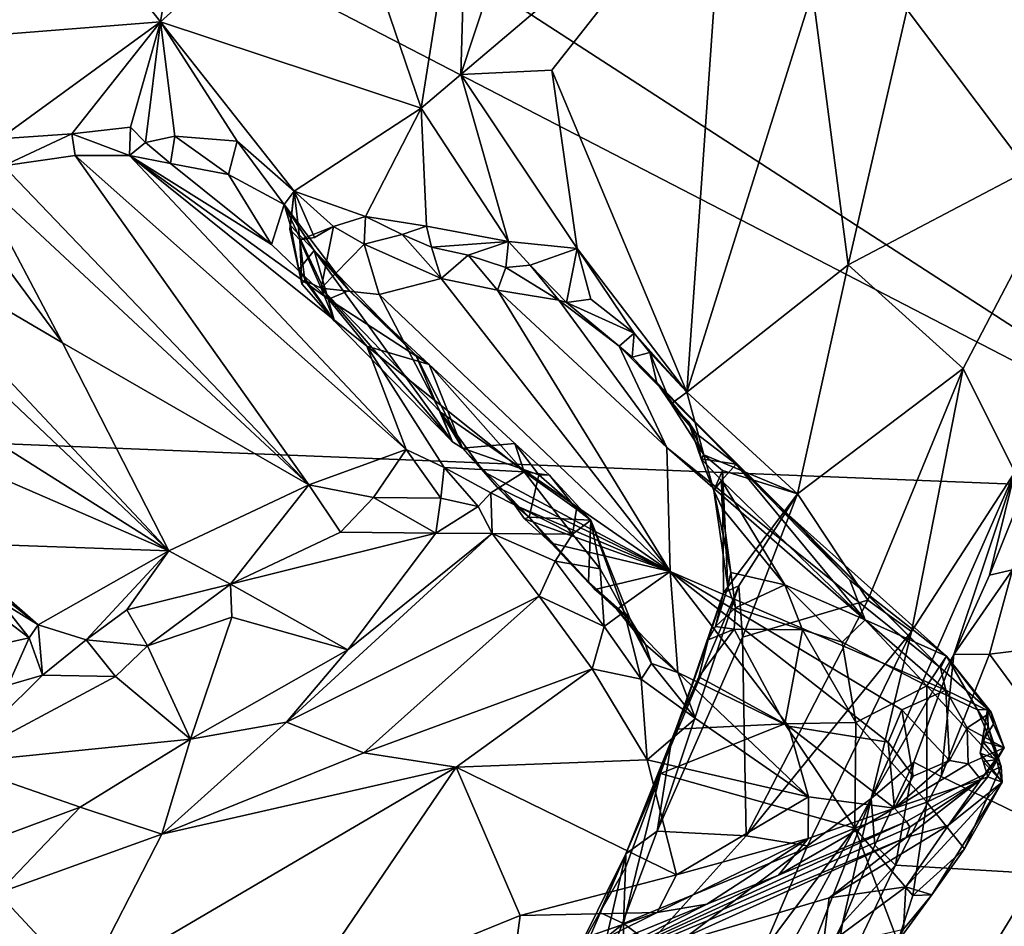
# Model space of a CAD drawing. Units: metres. Extents: x 23.8 to 31.1, y -6.6 to 3.4.
# Drawn here: x 29.1 to 30, y -4.4 to -3.6 of the extents above; entities that cross this region are included whole.
import ezdxf

# ---------------------------------------------------------------- set-up
doc = ezdxf.new("R2010")
doc.units = ezdxf.units.M

msp = doc.modelspace()

# ---------------------------------------------------------------- linework, layer by layer
at = {"layer": '1'}
for points in [[(27.80854, -3.94191, -1.49611), (27.67673, -3.076, -1.51404), (29.25445, -2.76385, -1.50923)], [(27.80854, -3.94191, -1.49611), (29.25445, -2.76385, -1.50923), (29.00636, -3.32617, -1.50189)], [(30.21293, -4.03813, -1.48538), (29.12697, -3.33429, -1.50077), (29.25445, -2.76385, -1.50923)], [(30.21293, -4.03813, -1.48538), (29.25445, -2.76385, -1.50923), (30.82941, -3.31158, -1.48367)], [(29.07151, -3.4475, -1.49997), (29.12697, -3.33429, -1.50077), (30.21293, -4.03813, -1.48538)], [(30.02077, -3.33307, 0.69769), (29.92216, -3.45121, 0.81472), (30.04298, -3.7231, 0.52844)], [(29.49499, -3.4247, 1.46188), (29.37778, -3.47285, 1.57543), (29.45242, -3.69285, 1.32354)], [(29.49499, -3.4247, 1.46188), (29.45242, -3.69285, 1.32354), (29.48791, -3.66274, 1.30296)], [(29.49499, -3.4247, 1.46188), (29.48791, -3.66274, 1.30296), (29.54853, -3.4796, 1.34635)], [(30.21293, -4.03813, -1.48538), (27.80854, -3.94191, -1.49611), (29.07151, -3.4475, -1.49997)], [(29.10484, -3.47, 1.93127), (29.21947, -3.61567, 1.66077), (29.24484, -3.45825, 1.75041)], [(29.24484, -3.45825, 1.75041), (29.21947, -3.61567, 1.66077), (29.37778, -3.47285, 1.57543)], [(29.80255, -3.58843, 0.93283), (29.83437, -3.83286, 0.78183), (29.92216, -3.45121, 0.81472)], [(29.92216, -3.45121, 0.81472), (29.83437, -3.83286, 0.78183), (30.04298, -3.7231, 0.52844)], [(29.54853, -3.4796, 1.34635), (29.48791, -3.66274, 1.30296), (29.72416, -3.4625, 1.10956)], [(29.48791, -3.66274, 1.30296), (29.56932, -3.65874, 1.20531), (29.72416, -3.4625, 1.10956)], [(29.56932, -3.65874, 1.20531), (29.69021, -3.94673, 0.90269), (29.72416, -3.4625, 1.10956)], [(29.72416, -3.4625, 1.10956), (29.69021, -3.94673, 0.90269), (29.80255, -3.58843, 0.93283)], [(28.97476, -3.47467, 2.0991), (29.07256, -3.62712, 1.83782), (29.10484, -3.47, 1.93127)], [(29.10484, -3.47, 1.93127), (29.07256, -3.62712, 1.83782), (29.21947, -3.61567, 1.66077)], [(29.37778, -3.47285, 1.57543), (29.21947, -3.61567, 1.66077), (29.45242, -3.69285, 1.32354)], [(29.69021, -3.94673, 0.90269), (29.83437, -3.83286, 0.78183), (29.80255, -3.58843, 0.93283)], [(29.0757, -3.7201, 1.71328), (29.21947, -3.61567, 1.66077), (29.07256, -3.62712, 1.83782)], [(29.0757, -3.7201, 1.71328), (29.14033, -3.71588, 1.6418), (29.21947, -3.61567, 1.66077)], [(29.21947, -3.61567, 1.66077), (29.14033, -3.71588, 1.6418), (29.19286, -3.70989, 1.5891)], [(29.19286, -3.70989, 1.5891), (29.20613, -3.72364, 1.56798), (29.21947, -3.61567, 1.66077)], [(29.21947, -3.61567, 1.66077), (29.20613, -3.72364, 1.56798), (29.23221, -3.71785, 1.5422)], [(29.21947, -3.61567, 1.66077), (29.23221, -3.71785, 1.5422), (29.28794, -3.72223, 1.4836)], [(29.28794, -3.72223, 1.4836), (29.33912, -3.76706, 1.39139), (29.21947, -3.61567, 1.66077)], [(29.21947, -3.61567, 1.66077), (29.33912, -3.76706, 1.39139), (29.45242, -3.69285, 1.32354)], [(29.56932, -3.65874, 1.20531), (29.48791, -3.66274, 1.30296), (29.59217, -3.8181, 1.0721)], [(29.56932, -3.65874, 1.20531), (29.59217, -3.8181, 1.0721), (29.69021, -3.94673, 0.90269)], [(29.45242, -3.69285, 1.32354), (29.53069, -3.81206, 1.13709), (29.48791, -3.66274, 1.30296)], [(29.48791, -3.66274, 1.30296), (29.53069, -3.81206, 1.13709), (29.59217, -3.8181, 1.0721)], [(29.33912, -3.76706, 1.39139), (29.40286, -3.78956, 1.2869), (29.45242, -3.69285, 1.32354)], [(29.40286, -3.78956, 1.2869), (29.45736, -3.79831, 1.22131), (29.45242, -3.69285, 1.32354)], [(29.45736, -3.79831, 1.22131), (29.53069, -3.81206, 1.13709), (29.45242, -3.69285, 1.32354)], [(29.19286, -3.70989, 1.5891), (29.14033, -3.71588, 1.6418), (29.19169, -3.73498, 1.59189)], [(29.19286, -3.70989, 1.5891), (29.19169, -3.73498, 1.59189), (29.20613, -3.72364, 1.56798)], [(29.0757, -3.7201, 1.71328), (29.07905, -3.74442, 1.71037), (29.14033, -3.71588, 1.6418)], [(29.14033, -3.71588, 1.6418), (29.07905, -3.74442, 1.71037), (29.1432, -3.73514, 1.64604)], [(29.14033, -3.71588, 1.6418), (29.1432, -3.73514, 1.64604), (29.19169, -3.73498, 1.59189)], [(29.20613, -3.72364, 1.56798), (29.22838, -3.74218, 1.54659), (29.23221, -3.71785, 1.5422)], [(29.23221, -3.71785, 1.5422), (29.22838, -3.74218, 1.54659), (29.28044, -3.75203, 1.47671)], [(29.28794, -3.72223, 1.4836), (29.23221, -3.71785, 1.5422), (29.28044, -3.75203, 1.47671)], [(29.28044, -3.75203, 1.47671), (29.33001, -3.77881, 1.40903), (29.28794, -3.72223, 1.4836)], [(29.28794, -3.72223, 1.4836), (29.33001, -3.77881, 1.40903), (29.33912, -3.76706, 1.39139)], [(29.83437, -3.83286, 0.78183), (29.93702, -3.92564, 0.59844), (30.04298, -3.7231, 0.52844)], [(30.04298, -3.7231, 0.52844), (29.93702, -3.92564, 0.59844), (29.98339, -4.01806, 0.45805)], [(29.20613, -3.72364, 1.56798), (29.19169, -3.73498, 1.59189), (29.22838, -3.74218, 1.54659)], [(29.07905, -3.74442, 1.71037), (29.35211, -4.02954, 1.71164), (29.1432, -3.73514, 1.64604)], [(29.19169, -3.73498, 1.59189), (29.1432, -3.73514, 1.64604), (29.4393, -3.99783, 1.62295)], [(29.1432, -3.73514, 1.64604), (29.35211, -4.02954, 1.71164), (29.4393, -3.99783, 1.62295)], [(29.22838, -3.74218, 1.54659), (29.19169, -3.73498, 1.59189), (29.31889, -3.81462, 1.52457)], [(29.31889, -3.81462, 1.52457), (29.19169, -3.73498, 1.59189), (29.36971, -3.86353, 1.51687)], [(29.36971, -3.86353, 1.51687), (29.19169, -3.73498, 1.59189), (29.40414, -3.90557, 1.53682)], [(29.40414, -3.90557, 1.53682), (29.19169, -3.73498, 1.59189), (29.4393, -3.99783, 1.62295)], [(29.0233, -3.75554, 1.75533), (29.1318, -3.90267, 1.76953), (29.05065, -3.74878, 1.73196)], [(29.07905, -3.74442, 1.71037), (29.05065, -3.74878, 1.73196), (29.35211, -4.02954, 1.71164)], [(29.05065, -3.74878, 1.73196), (29.1318, -3.90267, 1.76953), (29.35211, -4.02954, 1.71164)], [(29.22838, -3.74218, 1.54659), (29.31889, -3.81462, 1.52457), (29.28044, -3.75203, 1.47671)], [(29.0233, -3.75554, 1.75533), (28.95503, -3.79859, 1.80524), (29.1318, -3.90267, 1.76953)], [(29.28044, -3.75203, 1.47671), (29.31889, -3.81462, 1.52457), (29.33001, -3.77881, 1.40903)], [(29.33001, -3.77881, 1.40903), (29.33579, -3.79783, 1.38692), (29.33912, -3.76706, 1.39139)], [(29.33579, -3.79783, 1.38692), (29.33522, -3.80107, 1.37076), (29.33912, -3.76706, 1.39139)], [(29.33522, -3.80107, 1.37076), (29.34419, -3.81058, 1.35054), (29.33912, -3.76706, 1.39139)], [(29.33912, -3.76706, 1.39139), (29.34419, -3.81058, 1.35054), (29.35722, -3.80849, 1.33579)], [(29.33912, -3.76706, 1.39139), (29.35722, -3.80849, 1.33579), (29.37408, -3.79862, 1.31058)], [(29.33912, -3.76706, 1.39139), (29.37408, -3.79862, 1.31058), (29.40286, -3.78956, 1.2869)], [(29.33001, -3.77881, 1.40903), (29.31889, -3.81462, 1.52457), (29.36971, -3.86353, 1.51687)], [(29.33579, -3.79783, 1.38692), (29.33001, -3.77881, 1.40903), (29.35704, -3.81991, 1.40432)], [(29.33001, -3.77881, 1.40903), (29.36971, -3.86353, 1.51687), (29.38806, -3.8558, 1.44035)], [(29.35704, -3.81991, 1.40432), (29.33001, -3.77881, 1.40903), (29.38806, -3.8558, 1.44035)], [(29.37408, -3.79862, 1.31058), (29.40168, -3.81447, 1.28057), (29.40286, -3.78956, 1.2869)], [(29.40286, -3.78956, 1.2869), (29.40168, -3.81447, 1.28057), (29.43544, -3.80559, 1.24029)], [(29.40286, -3.78956, 1.2869), (29.43544, -3.80559, 1.24029), (29.45736, -3.79831, 1.22131)], [(28.95503, -3.79859, 1.80524), (28.94254, -3.81875, 1.81669), (29.22703, -4.08853, 1.79148)], [(28.95503, -3.79859, 1.80524), (29.22703, -4.08853, 1.79148), (29.1318, -3.90267, 1.76953)], [(29.34322, -3.83716, 1.37309), (29.33522, -3.80107, 1.37076), (29.33579, -3.79783, 1.38692)], [(29.33522, -3.80107, 1.37076), (29.34322, -3.83716, 1.37309), (29.34591, -3.84996, 1.35901)], [(29.33522, -3.80107, 1.37076), (29.34591, -3.84996, 1.35901), (29.34419, -3.81058, 1.35054)], [(29.34322, -3.83716, 1.37309), (29.33579, -3.79783, 1.38692), (29.35704, -3.81991, 1.40432)], [(29.35722, -3.80849, 1.33579), (29.34419, -3.81058, 1.35054), (29.37408, -3.79862, 1.31058)], [(29.37408, -3.79862, 1.31058), (29.34419, -3.81058, 1.35054), (29.36312, -3.85372, 1.33691)], [(29.36312, -3.85372, 1.33691), (29.40168, -3.81447, 1.28057), (29.37408, -3.79862, 1.31058)], [(29.45736, -3.79831, 1.22131), (29.43544, -3.80559, 1.24029), (29.4619, -3.81713, 1.21554)], [(29.45736, -3.79831, 1.22131), (29.4619, -3.81713, 1.21554), (29.53069, -3.81206, 1.13709)], [(29.34419, -3.81058, 1.35054), (29.34591, -3.84996, 1.35901), (29.34852, -3.84696, 1.3483)], [(29.34419, -3.81058, 1.35054), (29.34852, -3.84696, 1.3483), (29.36312, -3.85372, 1.33691)], [(29.43544, -3.80559, 1.24029), (29.40168, -3.81447, 1.28057), (29.47044, -3.84518, 1.22435)], [(29.4619, -3.81713, 1.21554), (29.43544, -3.80559, 1.24029), (29.47044, -3.84518, 1.22435)], [(28.94254, -3.81875, 1.81669), (28.87709, -3.86777, 1.85316), (29.22703, -4.08853, 1.79148)], [(29.37495, -3.88315, 1.36688), (29.34322, -3.83716, 1.37309), (29.35704, -3.81991, 1.40432)], [(29.37495, -3.88315, 1.36688), (29.35704, -3.81991, 1.40432), (29.48072, -3.99098, 1.37005)], [(29.48072, -3.99098, 1.37005), (29.35704, -3.81991, 1.40432), (29.44778, -3.91353, 1.41045)], [(29.35704, -3.81991, 1.40432), (29.38806, -3.8558, 1.44035), (29.44778, -3.91353, 1.41045)], [(29.40168, -3.81447, 1.28057), (29.36312, -3.85372, 1.33691), (29.41507, -3.85922, 1.29719)], [(29.40168, -3.81447, 1.28057), (29.41507, -3.85922, 1.29719), (29.47044, -3.84518, 1.22435)], [(29.4619, -3.81713, 1.21554), (29.49453, -3.82409, 1.17385), (29.53069, -3.81206, 1.13709)], [(29.4619, -3.81713, 1.21554), (29.47044, -3.84518, 1.22435), (29.49453, -3.82409, 1.17385)], [(29.49453, -3.82409, 1.17385), (29.52825, -3.83516, 1.14016), (29.53069, -3.81206, 1.13709)], [(29.53069, -3.81206, 1.13709), (29.52825, -3.83516, 1.14016), (29.54994, -3.83323, 1.10601)], [(29.53069, -3.81206, 1.13709), (29.54994, -3.83323, 1.10601), (29.59217, -3.8181, 1.0721)], [(29.54994, -3.83323, 1.10601), (29.58263, -3.86649, 1.07129), (29.59217, -3.8181, 1.0721)], [(29.58263, -3.86649, 1.07129), (29.60427, -3.86342, 1.03731), (29.59217, -3.8181, 1.0721)], [(29.60427, -3.86342, 1.03731), (29.64306, -3.89397, 0.98704), (29.59217, -3.8181, 1.0721)], [(29.59217, -3.8181, 1.0721), (29.64306, -3.89397, 0.98704), (29.69021, -3.94673, 0.90269)], [(29.49453, -3.82409, 1.17385), (29.47044, -3.84518, 1.22435), (29.5209, -3.85535, 1.17052)], [(29.49453, -3.82409, 1.17385), (29.5209, -3.85535, 1.17052), (29.52825, -3.83516, 1.14016)], [(29.34591, -3.84996, 1.35901), (29.34322, -3.83716, 1.37309), (29.37495, -3.88315, 1.36688)], [(29.52825, -3.83516, 1.14016), (29.5209, -3.85535, 1.17052), (29.57557, -3.86446, 1.08521)], [(29.54994, -3.83323, 1.10601), (29.52825, -3.83516, 1.14016), (29.57557, -3.86446, 1.08521)], [(29.54994, -3.83323, 1.10601), (29.57557, -3.86446, 1.08521), (29.58263, -3.86649, 1.07129)], [(29.69021, -3.94673, 0.90269), (29.78896, -4.0374, 0.73004), (29.83437, -3.83286, 0.78183)], [(29.83437, -3.83286, 0.78183), (29.78896, -4.0374, 0.73004), (29.93702, -3.92564, 0.59844)], [(29.41507, -3.85922, 1.29719), (29.6752, -4.10709, 1.29026), (29.47044, -3.84518, 1.22435)], [(29.47044, -3.84518, 1.22435), (29.6752, -4.10709, 1.29026), (29.5209, -3.85535, 1.17052)], [(29.34852, -3.84696, 1.3483), (29.34591, -3.84996, 1.35901), (29.37495, -3.88315, 1.36688)], [(29.34852, -3.84696, 1.3483), (29.37495, -3.88315, 1.36688), (29.36312, -3.85372, 1.33691)], [(29.36312, -3.85372, 1.33691), (29.37495, -3.88315, 1.36688), (29.48072, -3.99098, 1.37005)], [(29.36312, -3.85372, 1.33691), (29.48072, -3.99098, 1.37005), (29.46986, -3.9645, 1.34223)], [(29.41507, -3.85922, 1.29719), (29.36312, -3.85372, 1.33691), (29.46986, -3.9645, 1.34223)], [(29.38806, -3.8558, 1.44035), (29.36971, -3.86353, 1.51687), (29.45972, -3.92199, 1.41653)], [(29.36971, -3.86353, 1.51687), (29.40414, -3.90557, 1.53682), (29.45972, -3.92199, 1.41653)], [(29.38806, -3.8558, 1.44035), (29.45972, -3.92199, 1.41653), (29.44778, -3.91353, 1.41045)], [(29.41507, -3.85922, 1.29719), (29.46986, -3.9645, 1.34223), (29.6752, -4.10709, 1.29026)], [(29.57557, -3.86446, 1.08521), (29.5209, -3.85535, 1.17052), (29.67215, -3.99621, 1.16393)], [(29.67215, -3.99621, 1.16393), (29.5209, -3.85535, 1.17052), (29.6752, -4.10709, 1.29026)], [(29.60427, -3.86342, 1.03731), (29.58263, -3.86649, 1.07129), (29.64306, -3.89397, 0.98704)], [(28.87709, -3.86777, 1.85316), (28.94937, -3.96804, 1.85633), (29.22703, -4.08853, 1.79148)], [(29.58263, -3.86649, 1.07129), (29.57557, -3.86446, 1.08521), (29.62969, -3.90547, 1.02554)], [(29.62969, -3.90547, 1.02554), (29.57557, -3.86446, 1.08521), (29.67215, -3.99621, 1.16393)], [(29.64306, -3.89397, 0.98704), (29.58263, -3.86649, 1.07129), (29.62969, -3.90547, 1.02554)], [(29.64306, -3.89397, 0.98704), (29.62969, -3.90547, 1.02554), (29.64134, -3.91532, 1.00589)], [(29.64306, -3.89397, 0.98704), (29.64134, -3.91532, 1.00589), (29.65687, -3.91131, 0.96819)], [(29.65687, -3.91131, 0.96819), (29.69021, -3.94673, 0.90269), (29.64306, -3.89397, 0.98704)], [(29.35211, -4.02954, 1.71164), (29.1318, -3.90267, 1.76953), (29.22703, -4.08853, 1.79148)], [(29.40414, -3.90557, 1.53682), (29.4393, -3.99783, 1.62295), (29.47317, -4.01386, 1.60342)], [(29.45972, -3.92199, 1.41653), (29.40414, -3.90557, 1.53682), (29.54472, -4.01784, 1.50001)], [(29.40414, -3.90557, 1.53682), (29.47317, -4.01386, 1.60342), (29.54472, -4.01784, 1.50001)], [(29.64134, -3.91532, 1.00589), (29.62969, -3.90547, 1.02554), (29.73402, -4.01112, 0.9649)], [(29.62969, -3.90547, 1.02554), (29.67215, -3.99621, 1.16393), (29.91687, -4.19303, 1.10074)], [(29.62969, -3.90547, 1.02554), (29.91687, -4.19303, 1.10074), (29.78104, -4.05617, 1.04358)], [(29.73402, -4.01112, 0.9649), (29.62969, -3.90547, 1.02554), (29.78104, -4.05617, 1.04358)], [(29.48072, -3.99098, 1.37005), (29.44778, -3.91353, 1.41045), (29.48956, -3.99677, 1.37514)], [(29.44778, -3.91353, 1.41045), (29.45972, -3.92199, 1.41653), (29.48956, -3.99677, 1.37514)], [(29.65687, -3.91131, 0.96819), (29.64134, -3.91532, 1.00589), (29.66329, -3.9382, 0.98351)], [(29.66329, -3.9382, 0.98351), (29.64134, -3.91532, 1.00589), (29.73402, -4.01112, 0.9649)], [(29.65687, -3.91131, 0.96819), (29.66329, -3.9382, 0.98351), (29.67608, -3.95711, 0.92927)], [(29.65687, -3.91131, 0.96819), (29.67608, -3.95711, 0.92927), (29.69021, -3.94673, 0.90269)], [(29.48956, -3.99677, 1.37514), (29.45972, -3.92199, 1.41653), (29.53627, -3.99255, 1.42215)], [(29.45972, -3.92199, 1.41653), (29.54472, -4.01784, 1.50001), (29.53627, -3.99255, 1.42215)], [(29.78896, -4.0374, 0.73004), (29.85201, -4.13251, 0.6086), (29.93702, -3.92564, 0.59844)], [(29.85201, -4.13251, 0.6086), (29.89085, -4.16072, 0.53732), (29.93702, -3.92564, 0.59844)], [(29.93702, -3.92564, 0.59844), (29.89085, -4.16072, 0.53732), (29.98339, -4.01806, 0.45805)], [(28.07542, -5.48713, -1.46979), (27.80854, -3.94191, -1.49611), (29.18633, -5.70387, -1.46458)], [(29.18633, -5.70387, -1.46458), (27.80854, -3.94191, -1.49611), (30.21293, -4.03813, -1.48538)], [(29.67608, -3.95711, 0.92927), (29.66329, -3.9382, 0.98351), (29.69851, -3.98359, 0.93044)], [(29.69851, -3.98359, 0.93044), (29.66329, -3.9382, 0.98351), (29.73402, -4.01112, 0.9649)], [(29.69021, -3.94673, 0.90269), (29.67608, -3.95711, 0.92927), (29.70531, -4.00264, 0.85715)], [(29.69021, -3.94673, 0.90269), (29.70531, -4.00264, 0.85715), (29.78896, -4.0374, 0.73004)], [(29.69126, -3.97252, 0.91174), (29.67608, -3.95711, 0.92927), (29.69851, -3.98359, 0.93044)], [(29.67608, -3.95711, 0.92927), (29.69126, -3.97252, 0.91174), (29.70531, -4.00264, 0.85715)], [(28.94937, -3.96804, 1.85633), (29.02616, -4.08123, 1.86148), (29.22703, -4.08853, 1.79148)], [(29.48072, -3.99098, 1.37005), (29.48956, -3.99677, 1.37514), (29.46986, -3.9645, 1.34223)], [(29.46986, -3.9645, 1.34223), (29.48956, -3.99677, 1.37514), (29.50863, -4.018, 1.36707)], [(29.46986, -3.9645, 1.34223), (29.50863, -4.018, 1.36707), (29.6752, -4.10709, 1.29026)], [(29.70531, -4.00264, 0.85715), (29.69126, -3.97252, 0.91174), (29.70294, -4.00615, 0.89222)], [(29.69126, -3.97252, 0.91174), (29.69851, -3.98359, 0.93044), (29.70294, -4.00615, 0.89222)], [(29.70294, -4.00615, 0.89222), (29.69851, -3.98359, 0.93044), (29.73402, -4.01112, 0.9649)], [(29.48956, -3.99677, 1.37514), (29.53627, -3.99255, 1.42215), (29.55775, -4.02066, 1.41214)], [(29.53627, -3.99255, 1.42215), (29.54472, -4.01784, 1.50001), (29.56735, -4.02081, 1.43523)], [(29.55775, -4.02066, 1.41214), (29.53627, -3.99255, 1.42215), (29.56735, -4.02081, 1.43523)], [(29.4393, -3.99783, 1.62295), (29.35211, -4.02954, 1.71164), (29.41002, -4.04068, 1.67412)], [(29.4393, -3.99783, 1.62295), (29.41002, -4.04068, 1.67412), (29.47, -4.04137, 1.62104)], [(29.4393, -3.99783, 1.62295), (29.47, -4.04137, 1.62104), (29.47317, -4.01386, 1.60342)], [(29.50863, -4.018, 1.36707), (29.48956, -3.99677, 1.37514), (29.52055, -4.03144, 1.37335)], [(29.52055, -4.03144, 1.37335), (29.48956, -3.99677, 1.37514), (29.5492, -4.05836, 1.38674)], [(29.5492, -4.05836, 1.38674), (29.48956, -3.99677, 1.37514), (29.55775, -4.02066, 1.41214)], [(29.91687, -4.19303, 1.10074), (29.67215, -3.99621, 1.16393), (29.92167, -4.21308, 1.13047)], [(29.67215, -3.99621, 1.16393), (29.6752, -4.10709, 1.29026), (29.92167, -4.21308, 1.13047)], [(29.70531, -4.00264, 0.85715), (29.70294, -4.00615, 0.89222), (29.71427, -4.03464, 0.82421)], [(29.70531, -4.00264, 0.85715), (29.71427, -4.03464, 0.82421), (29.72205, -4.01663, 0.8241)], [(29.70531, -4.00264, 0.85715), (29.72205, -4.01663, 0.8241), (29.78896, -4.0374, 0.73004)], [(29.71427, -4.03464, 0.82421), (29.70294, -4.00615, 0.89222), (29.72094, -4.02548, 0.88656)], [(29.70294, -4.00615, 0.89222), (29.73402, -4.01112, 0.9649), (29.72094, -4.02548, 0.88656)], [(29.72094, -4.02548, 0.88656), (29.73402, -4.01112, 0.9649), (29.84948, -4.15013, 0.88758)], [(29.73402, -4.01112, 0.9649), (29.78104, -4.05617, 1.04358), (29.83568, -4.11478, 0.95602)], [(29.84948, -4.15013, 0.88758), (29.73402, -4.01112, 0.9649), (29.83568, -4.11478, 0.95602)], [(29.47317, -4.01386, 1.60342), (29.47, -4.04137, 1.62104), (29.50344, -4.049, 1.58735)], [(29.47317, -4.01386, 1.60342), (29.50344, -4.049, 1.58735), (29.51487, -4.03678, 1.56932)], [(29.47317, -4.01386, 1.60342), (29.51487, -4.03678, 1.56932), (29.54472, -4.01784, 1.50001)], [(29.50863, -4.018, 1.36707), (29.52055, -4.03144, 1.37335), (29.6752, -4.10709, 1.29026)], [(29.54472, -4.01784, 1.50001), (29.51487, -4.03678, 1.56932), (29.58792, -4.07369, 1.48344)], [(29.56735, -4.02081, 1.43523), (29.54472, -4.01784, 1.50001), (29.59154, -4.05137, 1.45397)], [(29.54472, -4.01784, 1.50001), (29.58792, -4.07369, 1.48344), (29.59154, -4.05137, 1.45397)], [(29.5492, -4.05836, 1.38674), (29.55775, -4.02066, 1.41214), (29.60425, -4.06094, 1.42577)], [(29.55775, -4.02066, 1.41214), (29.56735, -4.02081, 1.43523), (29.60425, -4.06094, 1.42577)], [(29.56735, -4.02081, 1.43523), (29.59154, -4.05137, 1.45397), (29.60425, -4.06094, 1.42577)], [(29.71427, -4.03464, 0.82421), (29.72673, -4.12062, 0.78729), (29.72205, -4.01663, 0.8241)], [(29.72205, -4.01663, 0.8241), (29.72673, -4.12062, 0.78729), (29.72289, -4.12595, 0.76856)], [(29.72205, -4.01663, 0.8241), (29.72289, -4.12595, 0.76856), (29.78896, -4.0374, 0.73004)], [(29.89085, -4.16072, 0.53732), (29.85482, -4.31, 0.48704), (29.98339, -4.01806, 0.45805)], [(29.98339, -4.01806, 0.45805), (29.85482, -4.31, 0.48704), (29.92864, -4.18124, 0.41194)], [(29.98339, -4.01806, 0.45805), (29.92864, -4.18124, 0.41194), (29.96061, -4.11024, 0.41163)], [(29.98339, -4.01806, 0.45805), (29.96061, -4.11024, 0.41163), (29.98866, -4.04034, 0.41049)], [(29.22703, -4.08853, 1.79148), (29.28211, -4.11833, 1.7534), (29.35211, -4.02954, 1.71164)], [(29.35211, -4.02954, 1.71164), (29.28211, -4.11833, 1.7534), (29.38046, -4.07174, 1.69368)], [(29.35211, -4.02954, 1.71164), (29.38046, -4.07174, 1.69368), (29.41002, -4.04068, 1.67412)], [(29.71427, -4.03464, 0.82421), (29.72094, -4.02548, 0.88656), (29.72172, -4.05029, 0.84324)], [(29.72172, -4.05029, 0.84324), (29.72094, -4.02548, 0.88656), (29.77773, -4.1188, 0.83102)], [(29.77773, -4.1188, 0.83102), (29.72094, -4.02548, 0.88656), (29.84948, -4.15013, 0.88758)], [(29.18633, -5.70387, -1.46458), (30.21293, -4.03813, -1.48538), (30.15358, -5.53955, -1.45885)], [(29.51487, -4.03678, 1.56932), (29.50344, -4.049, 1.58735), (29.51594, -4.07291, 1.56975)], [(29.51487, -4.03678, 1.56932), (29.51594, -4.07291, 1.56975), (29.58792, -4.07369, 1.48344)], [(29.6752, -4.10709, 1.29026), (29.52055, -4.03144, 1.37335), (29.53621, -4.04766, 1.36987)], [(29.53621, -4.04766, 1.36987), (29.52055, -4.03144, 1.37335), (29.5492, -4.05836, 1.38674)], [(29.71427, -4.03464, 0.82421), (29.72172, -4.05029, 0.84324), (29.72929, -4.108, 0.79882)], [(29.71427, -4.03464, 0.82421), (29.72929, -4.108, 0.79882), (29.72673, -4.12062, 0.78729)], [(29.72289, -4.12595, 0.76856), (29.73657, -4.11974, 0.74554), (29.78896, -4.0374, 0.73004)], [(29.73657, -4.11974, 0.74554), (29.7398, -4.16569, 0.71555), (29.78896, -4.0374, 0.73004)], [(29.78896, -4.0374, 0.73004), (29.7398, -4.16569, 0.71555), (29.85201, -4.13251, 0.6086)], [(29.41002, -4.04068, 1.67412), (29.38046, -4.07174, 1.69368), (29.46577, -4.07266, 1.61771)], [(29.47, -4.04137, 1.62104), (29.41002, -4.04068, 1.67412), (29.46577, -4.07266, 1.61771)], [(29.47, -4.04137, 1.62104), (29.46577, -4.07266, 1.61771), (29.50344, -4.049, 1.58735)], [(29.54484, -4.05988, 1.37737), (29.53621, -4.04766, 1.36987), (29.5492, -4.05836, 1.38674)], [(29.53621, -4.04766, 1.36987), (29.54484, -4.05988, 1.37737), (29.6752, -4.10709, 1.29026)], [(29.98866, -4.04034, 0.41049), (29.96061, -4.11024, 0.41163), (29.98105, -4.10543, 0.39649)], [(29.50344, -4.049, 1.58735), (29.46577, -4.07266, 1.61771), (29.51594, -4.07291, 1.56975)], [(29.59154, -4.05137, 1.45397), (29.58792, -4.07369, 1.48344), (29.60425, -4.06094, 1.42577)], [(29.72929, -4.108, 0.79882), (29.72172, -4.05029, 0.84324), (29.77773, -4.1188, 0.83102)], [(29.83568, -4.11478, 0.95602), (29.78104, -4.05617, 1.04358), (29.92227, -4.18272, 0.99645)], [(29.78104, -4.05617, 1.04358), (29.91687, -4.19303, 1.10074), (29.92227, -4.18272, 0.99645)], [(29.54484, -4.05988, 1.37737), (29.5492, -4.05836, 1.38674), (29.56887, -4.08155, 1.37041)], [(29.6752, -4.10709, 1.29026), (29.54484, -4.05988, 1.37737), (29.56887, -4.08155, 1.37041)], [(29.56887, -4.08155, 1.37041), (29.5492, -4.05836, 1.38674), (29.60211, -4.11633, 1.38609)], [(29.5492, -4.05836, 1.38674), (29.60425, -4.06094, 1.42577), (29.60211, -4.11633, 1.38609)], [(29.58792, -4.07369, 1.48344), (29.61266, -4.10453, 1.45246), (29.60425, -4.06094, 1.42577)], [(29.60211, -4.11633, 1.38609), (29.60425, -4.06094, 1.42577), (29.63948, -4.14952, 1.40722)], [(29.60425, -4.06094, 1.42577), (29.61266, -4.10453, 1.45246), (29.63399, -4.14291, 1.42485)], [(29.63948, -4.14952, 1.40722), (29.60425, -4.06094, 1.42577), (29.63399, -4.14291, 1.42485)], [(29.38046, -4.07174, 1.69368), (29.28211, -4.11833, 1.7534), (29.46577, -4.07266, 1.61771)], [(29.28211, -4.11833, 1.7534), (29.3871, -4.17698, 1.60619), (29.46577, -4.07266, 1.61771)], [(29.3871, -4.17698, 1.60619), (29.33229, -4.24162, 1.60527), (29.51594, -4.07291, 1.56975)], [(29.51594, -4.07291, 1.56975), (29.33229, -4.24162, 1.60527), (29.55799, -4.12891, 1.50267)], [(29.46577, -4.07266, 1.61771), (29.3871, -4.17698, 1.60619), (29.51594, -4.07291, 1.56975)], [(29.58792, -4.07369, 1.48344), (29.51594, -4.07291, 1.56975), (29.57233, -4.09769, 1.50037)], [(29.51594, -4.07291, 1.56975), (29.55799, -4.12891, 1.50267), (29.57233, -4.09769, 1.50037)], [(29.58792, -4.07369, 1.48344), (29.57233, -4.09769, 1.50037), (29.61266, -4.10453, 1.45246)], [(29.02616, -4.08123, 1.86148), (29.03904, -4.09881, 1.8631), (29.1103, -4.15475, 1.84741)], [(29.02616, -4.08123, 1.86148), (29.1103, -4.15475, 1.84741), (29.22703, -4.08853, 1.79148)], [(29.56887, -4.08155, 1.37041), (29.60211, -4.11633, 1.38609), (29.60795, -4.12314, 1.37537)], [(29.56887, -4.08155, 1.37041), (29.60795, -4.12314, 1.37537), (29.6752, -4.10709, 1.29026)], [(29.1103, -4.15475, 1.84741), (29.15296, -4.16813, 1.82786), (29.22703, -4.08853, 1.79148)], [(29.22703, -4.08853, 1.79148), (29.15296, -4.16813, 1.82786), (29.1894, -4.14125, 1.80925)], [(29.22703, -4.08853, 1.79148), (29.1894, -4.14125, 1.80925), (29.28211, -4.11833, 1.7534)], [(29.03904, -4.09881, 1.8631), (29.07659, -4.13368, 1.85665), (29.1103, -4.15475, 1.84741)], [(29.57233, -4.09769, 1.50037), (29.55799, -4.12891, 1.50267), (29.6163, -4.15626, 1.44805)], [(29.57233, -4.09769, 1.50037), (29.6163, -4.15626, 1.44805), (29.61266, -4.10453, 1.45246)], [(29.60795, -4.12314, 1.37537), (29.62734, -4.14078, 1.37411), (29.6752, -4.10709, 1.29026)], [(29.61266, -4.10453, 1.45246), (29.6163, -4.15626, 1.44805), (29.63399, -4.14291, 1.42485)], [(29.6752, -4.10709, 1.29026), (29.62734, -4.14078, 1.37411), (29.682, -4.19736, 1.38042)], [(29.682, -4.19736, 1.38042), (29.78081, -4.24534, 1.3238), (29.6752, -4.10709, 1.29026)], [(29.6752, -4.10709, 1.29026), (29.78081, -4.24534, 1.3238), (29.87007, -4.2594, 1.2513)], [(29.6752, -4.10709, 1.29026), (29.87007, -4.2594, 1.2513), (29.88239, -4.23066, 1.21482)], [(29.92167, -4.21308, 1.13047), (29.6752, -4.10709, 1.29026), (29.88239, -4.23066, 1.21482)], [(29.73361, -4.13948, 0.8006), (29.72673, -4.12062, 0.78729), (29.72929, -4.108, 0.79882)], [(29.73361, -4.13948, 0.8006), (29.72929, -4.108, 0.79882), (29.77773, -4.1188, 0.83102)], [(29.98105, -4.10543, 0.39649), (29.92864, -4.18124, 0.41194), (29.9605, -4.18083, 0.39077)], [(29.96061, -4.11024, 0.41163), (29.92864, -4.18124, 0.41194), (29.98105, -4.10543, 0.39649)], [(29.98105, -4.10543, 0.39649), (29.9605, -4.18083, 0.39077), (30.17973, -4.15407, 0.36725)], [(29.1894, -4.14125, 1.80925), (29.20778, -4.17353, 1.78218), (29.28211, -4.11833, 1.7534)], [(29.28211, -4.11833, 1.7534), (29.20778, -4.17353, 1.78218), (29.28337, -4.14784, 1.73453)], [(29.28211, -4.11833, 1.7534), (29.28337, -4.14784, 1.73453), (29.3871, -4.17698, 1.60619)], [(29.60795, -4.12314, 1.37537), (29.60211, -4.11633, 1.38609), (29.63948, -4.14952, 1.40722)], [(29.73361, -4.13948, 0.8006), (29.77773, -4.1188, 0.83102), (29.79338, -4.15909, 0.8173)], [(29.79338, -4.15909, 0.8173), (29.77773, -4.1188, 0.83102), (29.8288, -4.17018, 0.83224)], [(29.8288, -4.17018, 0.83224), (29.77773, -4.1188, 0.83102), (29.84948, -4.15013, 0.88758)], [(29.84948, -4.15013, 0.88758), (29.83568, -4.11478, 0.95602), (29.92227, -4.18272, 0.99645)], [(29.62734, -4.14078, 1.37411), (29.60795, -4.12314, 1.37537), (29.63948, -4.14952, 1.40722)], [(29.67536, -4.26369, 0.77681), (29.66347, -4.33908, 0.74727), (29.73657, -4.11974, 0.74554)], [(29.73657, -4.11974, 0.74554), (29.66347, -4.33908, 0.74727), (29.7398, -4.16569, 0.71555)], [(29.72289, -4.12595, 0.76856), (29.67536, -4.26369, 0.77681), (29.73657, -4.11974, 0.74554)], [(29.70918, -4.16817, 0.79618), (29.67536, -4.26369, 0.77681), (29.72289, -4.12595, 0.76856)], [(29.70918, -4.16817, 0.79618), (29.72289, -4.12595, 0.76856), (29.71569, -4.1561, 0.78987)], [(29.71569, -4.1561, 0.78987), (29.72289, -4.12595, 0.76856), (29.72673, -4.12062, 0.78729)], [(29.71569, -4.1561, 0.78987), (29.72673, -4.12062, 0.78729), (29.73361, -4.13948, 0.8006)], [(29.1103, -4.15475, 1.84741), (29.07659, -4.13368, 1.85665), (29.10203, -4.16624, 1.85315)], [(29.07659, -4.13368, 1.85665), (29.081, -4.15022, 1.86773), (29.10203, -4.16624, 1.85315)], [(29.33229, -4.24162, 1.60527), (29.40144, -4.26898, 1.55643), (29.55799, -4.12891, 1.50267)], [(29.55799, -4.12891, 1.50267), (29.40144, -4.26898, 1.55643), (29.60552, -4.19385, 1.45293)], [(29.55799, -4.12891, 1.50267), (29.60552, -4.19385, 1.45293), (29.6163, -4.15626, 1.44805)], [(29.7398, -4.16569, 0.71555), (29.74324, -4.34324, 0.63952), (29.85201, -4.13251, 0.6086)], [(29.85201, -4.13251, 0.6086), (29.74324, -4.34324, 0.63952), (29.89085, -4.16072, 0.53732)], [(29.1894, -4.14125, 1.80925), (29.15296, -4.16813, 1.82786), (29.20778, -4.17353, 1.78218)], [(29.63399, -4.14291, 1.42485), (29.6163, -4.15626, 1.44805), (29.64927, -4.20312, 1.41856)], [(29.65323, -4.17226, 1.3981), (29.62734, -4.14078, 1.37411), (29.63948, -4.14952, 1.40722)], [(29.682, -4.19736, 1.38042), (29.62734, -4.14078, 1.37411), (29.65323, -4.17226, 1.3981)], [(29.63399, -4.14291, 1.42485), (29.64927, -4.20312, 1.41856), (29.6584, -4.18918, 1.40471)], [(29.63948, -4.14952, 1.40722), (29.63399, -4.14291, 1.42485), (29.6584, -4.18918, 1.40471)], [(29.71569, -4.1561, 0.78987), (29.73361, -4.13948, 0.8006), (29.73243, -4.1586, 0.80572)], [(29.73243, -4.1586, 0.80572), (29.73361, -4.13948, 0.8006), (29.79338, -4.15909, 0.8173)], [(29.081, -4.15022, 1.86773), (29.08499, -4.17012, 1.86855), (29.10203, -4.16624, 1.85315)], [(29.20778, -4.17353, 1.78218), (29.24632, -4.25687, 1.65646), (29.28337, -4.14784, 1.73453)], [(29.28337, -4.14784, 1.73453), (29.24632, -4.25687, 1.65646), (29.3871, -4.17698, 1.60619)], [(29.63948, -4.14952, 1.40722), (29.6584, -4.18918, 1.40471), (29.65323, -4.17226, 1.3981)], [(29.8288, -4.17018, 0.83224), (29.84948, -4.15013, 0.88758), (29.90472, -4.20906, 0.87351)], [(29.90472, -4.20906, 0.87351), (29.84948, -4.15013, 0.88758), (29.92227, -4.18272, 0.99645)], [(29.9605, -4.18083, 0.39077), (30.10919, -4.38321, 0.36646), (30.17973, -4.15407, 0.36725)], [(29.1103, -4.15475, 1.84741), (29.10203, -4.16624, 1.85315), (29.11412, -4.19973, 1.84395)], [(29.1103, -4.15475, 1.84741), (29.11412, -4.19973, 1.84395), (29.15296, -4.16813, 1.82786)], [(29.6163, -4.15626, 1.44805), (29.60552, -4.19385, 1.45293), (29.64927, -4.20312, 1.41856)], [(29.70077, -4.20098, 0.81734), (29.70918, -4.16817, 0.79618), (29.73243, -4.1586, 0.80572)], [(29.70077, -4.20098, 0.81734), (29.73243, -4.1586, 0.80572), (29.77757, -4.24319, 0.83125)], [(29.70918, -4.16817, 0.79618), (29.71569, -4.1561, 0.78987), (29.73243, -4.1586, 0.80572)], [(29.77757, -4.24319, 0.83125), (29.73243, -4.1586, 0.80572), (29.79338, -4.15909, 0.8173)], [(29.74324, -4.34324, 0.63952), (29.79799, -4.35208, 0.56202), (29.89085, -4.16072, 0.53732)], [(29.77757, -4.24319, 0.83125), (29.79338, -4.15909, 0.8173), (29.84112, -4.2418, 0.84572)], [(29.79338, -4.15909, 0.8173), (29.8288, -4.17018, 0.83224), (29.84112, -4.2418, 0.84572)], [(29.79799, -4.35208, 0.56202), (29.85482, -4.31, 0.48704), (29.89085, -4.16072, 0.53732)], [(29.08499, -4.17012, 1.86855), (29.08344, -4.20859, 1.86306), (29.10203, -4.16624, 1.85315)], [(29.10203, -4.16624, 1.85315), (29.08344, -4.20859, 1.86306), (29.11412, -4.19973, 1.84395)], [(29.15296, -4.16813, 1.82786), (29.11412, -4.19973, 1.84395), (29.17918, -4.20074, 1.7848)], [(29.15296, -4.16813, 1.82786), (29.17918, -4.20074, 1.7848), (29.20778, -4.17353, 1.78218)], [(29.66347, -4.33908, 0.74727), (29.74324, -4.34324, 0.63952), (29.7398, -4.16569, 0.71555)], [(29.68032, -4.24783, 0.82226), (29.67536, -4.26369, 0.77681), (29.70918, -4.16817, 0.79618)], [(29.68032, -4.24783, 0.82226), (29.70918, -4.16817, 0.79618), (29.70077, -4.20098, 0.81734)], [(29.90472, -4.20906, 0.87351), (29.84112, -4.2418, 0.84572), (29.8288, -4.17018, 0.83224)], [(29.17918, -4.20074, 1.7848), (29.24632, -4.25687, 1.65646), (29.20778, -4.17353, 1.78218)], [(29.24632, -4.25687, 1.65646), (29.33229, -4.24162, 1.60527), (29.3871, -4.17698, 1.60619)], [(29.682, -4.19736, 1.38042), (29.65323, -4.17226, 1.3981), (29.6584, -4.18918, 1.40471)], [(29.91754, -4.29026, 0.39219), (30.10919, -4.38321, 0.36646), (29.9605, -4.18083, 0.39077)], [(29.92864, -4.18124, 0.41194), (29.91754, -4.29026, 0.39219), (29.9605, -4.18083, 0.39077)], [(29.6584, -4.18918, 1.40471), (29.64927, -4.20312, 1.41856), (29.69789, -4.23836, 1.38817)], [(29.682, -4.19736, 1.38042), (29.6584, -4.18918, 1.40471), (29.69789, -4.23836, 1.38817)], [(29.85482, -4.31, 0.48704), (29.8929, -4.2773, 0.40895), (29.92864, -4.18124, 0.41194)], [(29.8929, -4.2773, 0.40895), (29.91754, -4.29026, 0.39219), (29.92864, -4.18124, 0.41194)], [(29.90472, -4.20906, 0.87351), (29.92227, -4.18272, 0.99645), (29.95005, -4.23064, 0.92874)], [(29.92227, -4.18272, 0.99645), (29.91687, -4.19303, 1.10074), (29.96205, -4.23269, 1.03306)], [(29.92227, -4.18272, 0.99645), (29.95881, -4.2302, 0.98213), (29.95005, -4.23064, 0.92874)], [(29.95881, -4.2302, 0.98213), (29.92227, -4.18272, 0.99645), (29.96205, -4.23269, 1.03306)], [(29.40144, -4.26898, 1.55643), (29.48371, -4.28191, 1.51315), (29.60552, -4.19385, 1.45293)], [(29.48371, -4.28191, 1.51315), (29.65463, -4.27533, 1.42508), (29.60552, -4.19385, 1.45293)], [(29.60552, -4.19385, 1.45293), (29.65463, -4.27533, 1.42508), (29.64927, -4.20312, 1.41856)], [(29.682, -4.19736, 1.38042), (29.69789, -4.23836, 1.38817), (29.79874, -4.30826, 1.33632)], [(29.682, -4.19736, 1.38042), (29.79874, -4.30826, 1.33632), (29.78081, -4.24534, 1.3238)], [(29.91687, -4.19303, 1.10074), (29.92167, -4.21308, 1.13047), (29.96205, -4.23269, 1.03306)], [(29.08344, -4.20859, 1.86306), (29.03441, -4.27819, 1.83827), (29.11412, -4.19973, 1.84395)], [(29.11412, -4.19973, 1.84395), (29.03441, -4.27819, 1.83827), (29.17918, -4.20074, 1.7848)], [(29.03441, -4.27819, 1.83827), (29.24632, -4.25687, 1.65646), (29.17918, -4.20074, 1.7848)], [(29.64927, -4.20312, 1.41856), (29.65463, -4.27533, 1.42508), (29.69789, -4.23836, 1.38817)], [(29.77757, -4.24319, 0.83125), (29.68032, -4.24783, 0.82226), (29.70077, -4.20098, 0.81734)], [(29.84112, -4.2418, 0.84572), (29.90472, -4.20906, 0.87351), (29.90471, -4.31325, 0.87612)], [(29.88239, -4.23066, 1.21482), (29.92477, -4.27592, 1.17632), (29.92167, -4.21308, 1.13047)], [(29.90471, -4.31325, 0.87612), (29.90472, -4.20906, 0.87351), (29.97111, -4.28116, 0.91875)], [(29.97111, -4.28116, 0.91875), (29.90472, -4.20906, 0.87351), (29.95005, -4.23064, 0.92874)], [(29.92167, -4.21308, 1.13047), (29.92477, -4.27592, 1.17632), (29.94071, -4.24659, 1.13148)], [(29.96205, -4.23269, 1.03306), (29.92167, -4.21308, 1.13047), (29.94071, -4.24659, 1.13148)], [(29.87007, -4.2594, 1.2513), (29.89252, -4.28986, 1.23319), (29.88239, -4.23066, 1.21482)], [(29.88239, -4.23066, 1.21482), (29.89252, -4.28986, 1.23319), (29.92477, -4.27592, 1.17632)], [(29.96205, -4.23269, 1.03306), (29.94071, -4.24659, 1.13148), (29.97373, -4.26457, 1.01253)], [(29.95005, -4.23064, 0.92874), (29.95881, -4.2302, 0.98213), (29.95933, -4.24512, 0.95898)], [(29.95933, -4.24512, 0.95898), (29.97111, -4.28116, 0.91875), (29.95005, -4.23064, 0.92874)], [(29.95446, -4.25859, 1.00441), (29.95225, -4.26941, 1.00224), (29.95881, -4.2302, 0.98213)], [(29.95881, -4.2302, 0.98213), (29.95225, -4.26941, 1.00224), (29.95933, -4.24512, 0.95898)], [(29.95446, -4.25859, 1.00441), (29.95881, -4.2302, 0.98213), (29.96417, -4.24346, 1.01497)], [(29.95881, -4.2302, 0.98213), (29.96205, -4.23269, 1.03306), (29.96417, -4.24346, 1.01497)], [(29.96417, -4.24346, 1.01497), (29.96205, -4.23269, 1.03306), (29.97373, -4.26457, 1.01253)], [(29.24632, -4.25687, 1.65646), (29.22069, -4.34174, 1.63318), (29.33229, -4.24162, 1.60527)], [(29.22069, -4.34174, 1.63318), (29.40144, -4.26898, 1.55643), (29.33229, -4.24162, 1.60527)], [(29.65463, -4.27533, 1.42508), (29.79874, -4.30826, 1.33632), (29.69789, -4.23836, 1.38817)], [(29.84112, -4.2418, 0.84572), (29.84012, -4.3363, 0.85712), (29.77757, -4.24319, 0.83125)], [(29.84112, -4.2418, 0.84572), (29.90471, -4.31325, 0.87612), (29.84012, -4.3363, 0.85712)], [(29.66667, -4.28762, 0.83302), (29.63547, -4.35924, 0.80533), (29.68032, -4.24783, 0.82226)], [(29.63547, -4.35924, 0.80533), (29.67536, -4.26369, 0.77681), (29.68032, -4.24783, 0.82226)], [(29.77757, -4.24319, 0.83125), (29.84012, -4.3363, 0.85712), (29.66667, -4.28762, 0.83302)], [(29.66667, -4.28762, 0.83302), (29.68032, -4.24783, 0.82226), (29.77757, -4.24319, 0.83125)], [(29.78081, -4.24534, 1.3238), (29.79874, -4.30826, 1.33632), (29.87575, -4.31845, 1.2526)], [(29.78081, -4.24534, 1.3238), (29.87575, -4.31845, 1.2526), (29.87007, -4.2594, 1.2513)], [(29.92477, -4.27592, 1.17632), (29.94165, -4.27879, 1.13395), (29.94071, -4.24659, 1.13148)], [(29.94071, -4.24659, 1.13148), (29.94165, -4.27879, 1.13395), (29.97373, -4.26457, 1.01253)], [(29.95225, -4.26941, 1.00224), (29.97188, -4.29516, 0.9318), (29.95933, -4.24512, 0.95898)], [(29.95446, -4.25859, 1.00441), (29.96417, -4.24346, 1.01497), (29.97373, -4.26457, 1.01253)], [(29.97188, -4.29516, 0.9318), (29.97111, -4.28116, 0.91875), (29.95933, -4.24512, 0.95898)], [(29.03441, -4.27819, 1.83827), (29.14772, -4.31763, 1.69073), (29.24632, -4.25687, 1.65646)], [(29.14772, -4.31763, 1.69073), (29.22069, -4.34174, 1.63318), (29.24632, -4.25687, 1.65646)], [(29.87007, -4.2594, 1.2513), (29.87575, -4.31845, 1.2526), (29.89252, -4.28986, 1.23319)], [(29.95225, -4.26941, 1.00224), (29.95446, -4.25859, 1.00441), (29.96772, -4.27505, 1.00062)], [(29.95446, -4.25859, 1.00441), (29.97373, -4.26457, 1.01253), (29.96772, -4.27505, 1.00062)], [(29.40144, -4.26898, 1.55643), (29.22069, -4.34174, 1.63318), (29.48371, -4.28191, 1.51315)], [(29.67536, -4.26369, 0.77681), (29.63547, -4.35924, 0.80533), (29.66347, -4.33908, 0.74727)], [(29.94165, -4.27879, 1.13395), (29.95289, -4.2928, 1.05262), (29.97373, -4.26457, 1.01253)], [(29.95289, -4.2928, 1.05262), (29.96772, -4.27505, 1.00062), (29.97373, -4.26457, 1.01253)], [(29.65463, -4.27533, 1.42508), (29.48371, -4.28191, 1.51315), (29.68069, -4.37823, 1.40963)], [(29.79874, -4.30826, 1.33632), (29.65463, -4.27533, 1.42508), (29.68069, -4.37823, 1.40963)], [(29.85482, -4.31, 0.48704), (29.85803, -4.35162, 0.41587), (29.8929, -4.2773, 0.40895)], [(29.8929, -4.2773, 0.40895), (29.85803, -4.35162, 0.41587), (29.87653, -4.36953, 0.39668)], [(29.89252, -4.28986, 1.23319), (29.87575, -4.31845, 1.2526), (29.92477, -4.27592, 1.17632)], [(29.92477, -4.27592, 1.17632), (29.87575, -4.31845, 1.2526), (29.94165, -4.27879, 1.13395)], [(29.8929, -4.2773, 0.40895), (29.87653, -4.36953, 0.39668), (29.91754, -4.29026, 0.39219)], [(29.95225, -4.26941, 1.00224), (29.95509, -4.27693, 0.99123), (29.97188, -4.29516, 0.9318)], [(29.96772, -4.27505, 1.00062), (29.95509, -4.27693, 0.99123), (29.95225, -4.26941, 1.00224)], [(29.95289, -4.2928, 1.05262), (29.95927, -4.29048, 0.99834), (29.96772, -4.27505, 1.00062)], [(29.95927, -4.29048, 0.99834), (29.95509, -4.27693, 0.99123), (29.96772, -4.27505, 1.00062)], [(29.97188, -4.29516, 0.9318), (29.95509, -4.27693, 0.99123), (29.95927, -4.29048, 0.99834)], [(29.03441, -4.27819, 1.83827), (28.99531, -4.37427, 1.77426), (29.14772, -4.31763, 1.69073)], [(29.22069, -4.34174, 1.63318), (29.1514, -4.47694, 1.64744), (29.48371, -4.28191, 1.51315)], [(29.1514, -4.47694, 1.64744), (29.33743, -4.49733, 1.55664), (29.48371, -4.28191, 1.51315)], [(29.48371, -4.28191, 1.51315), (29.33743, -4.49733, 1.55664), (29.54121, -4.41436, 1.47879)], [(29.48371, -4.28191, 1.51315), (29.54121, -4.41436, 1.47879), (29.68069, -4.37823, 1.40963)], [(29.87575, -4.31845, 1.2526), (29.95289, -4.2928, 1.05262), (29.94165, -4.27879, 1.13395)], [(29.97111, -4.28116, 0.91875), (29.93824, -4.35495, 0.89031), (29.90471, -4.31325, 0.87612)], [(29.97188, -4.29516, 0.9318), (29.93824, -4.35495, 0.89031), (29.97111, -4.28116, 0.91875)], [(29.66667, -4.28762, 0.83302), (29.63339, -4.42164, 0.85256), (29.63529, -4.37189, 0.84434)], [(29.84012, -4.3363, 0.85712), (29.63339, -4.42164, 0.85256), (29.66667, -4.28762, 0.83302)], [(29.63529, -4.37189, 0.84434), (29.63547, -4.35924, 0.80533), (29.66667, -4.28762, 0.83302)], [(29.87575, -4.31845, 1.2526), (29.88645, -4.33045, 1.17993), (29.95289, -4.2928, 1.05262)], [(29.91754, -4.29026, 0.39219), (29.87653, -4.36953, 0.39668), (30.10919, -4.38321, 0.36646)], [(29.88598, -4.38891, 0.95249), (29.909, -4.39606, 0.89033), (29.97188, -4.29516, 0.9318)], [(29.92397, -4.33381, 0.98545), (29.88598, -4.38891, 0.95249), (29.97188, -4.29516, 0.9318)], [(29.88932, -4.33546, 1.0777), (29.88609, -4.34466, 1.03946), (29.95289, -4.2928, 1.05262)], [(29.88609, -4.34466, 1.03946), (29.92397, -4.33381, 0.98545), (29.95289, -4.2928, 1.05262)], [(29.88645, -4.33045, 1.17993), (29.88932, -4.33546, 1.0777), (29.95289, -4.2928, 1.05262)], [(29.909, -4.39606, 0.89033), (29.93824, -4.35495, 0.89031), (29.97188, -4.29516, 0.9318)], [(29.95927, -4.29048, 0.99834), (29.92397, -4.33381, 0.98545), (29.97188, -4.29516, 0.9318)], [(29.95289, -4.2928, 1.05262), (29.92397, -4.33381, 0.98545), (29.95927, -4.29048, 0.99834)], [(29.79799, -4.35208, 0.56202), (29.67686, -4.63545, 0.57833), (29.85482, -4.31, 0.48704)], [(29.85482, -4.31, 0.48704), (29.67686, -4.63545, 0.57833), (29.74158, -4.59752, 0.4851)], [(29.68069, -4.37823, 1.40963), (29.79852, -4.34576, 1.32877), (29.79874, -4.30826, 1.33632)], [(29.85482, -4.31, 0.48704), (29.74158, -4.59752, 0.4851), (29.82917, -4.42137, 0.41864)], [(29.79874, -4.30826, 1.33632), (29.79852, -4.34576, 1.32877), (29.87575, -4.31845, 1.2526)], [(29.85482, -4.31, 0.48704), (29.82917, -4.42137, 0.41864), (29.85803, -4.35162, 0.41587)], [(28.99531, -4.37427, 1.77426), (29.07419, -4.39459, 1.70235), (29.14772, -4.31763, 1.69073)], [(29.14772, -4.31763, 1.69073), (29.07419, -4.39459, 1.70235), (29.22069, -4.34174, 1.63318)], [(29.79852, -4.34576, 1.32877), (29.77197, -4.37829, 1.3206), (29.87575, -4.31845, 1.2526)], [(29.87575, -4.31845, 1.2526), (29.77197, -4.37829, 1.3206), (29.88645, -4.33045, 1.17993)], [(29.84012, -4.3363, 0.85712), (29.90471, -4.31325, 0.87612), (29.89214, -4.39665, 0.87117)], [(29.93824, -4.35495, 0.89031), (29.89214, -4.39665, 0.87117), (29.90471, -4.31325, 0.87612)], [(29.77197, -4.37829, 1.3206), (29.53392, -4.49226, 1.3059), (29.88645, -4.33045, 1.17993)], [(29.88645, -4.33045, 1.17993), (29.53392, -4.49226, 1.3059), (29.88932, -4.33546, 1.0777)], [(29.53392, -4.49226, 1.3059), (29.88609, -4.34466, 1.03946), (29.88932, -4.33546, 1.0777)], [(29.63547, -4.35924, 0.80533), (29.60364, -4.49805, 0.74083), (29.66347, -4.33908, 0.74727)], [(29.66347, -4.33908, 0.74727), (29.60364, -4.49805, 0.74083), (29.74324, -4.34324, 0.63952)], [(29.84012, -4.3363, 0.85712), (29.72553, -4.48972, 0.87588), (29.63339, -4.42164, 0.85256)], [(29.84012, -4.3363, 0.85712), (29.87868, -4.43771, 0.88229), (29.72553, -4.48972, 0.87588)], [(29.88609, -4.34466, 1.03946), (29.81716, -4.39874, 1.03806), (29.92397, -4.33381, 0.98545)], [(29.92397, -4.33381, 0.98545), (29.81716, -4.39874, 1.03806), (29.88598, -4.38891, 0.95249)], [(29.89214, -4.39665, 0.87117), (29.87868, -4.43771, 0.88229), (29.84012, -4.3363, 0.85712)], [(29.07419, -4.39459, 1.70235), (29.1514, -4.47694, 1.64744), (29.22069, -4.34174, 1.63318)], [(29.67015, -4.44225, 1.17), (29.88609, -4.34466, 1.03946), (29.53392, -4.49226, 1.3059)], [(29.74324, -4.34324, 0.63952), (29.60364, -4.49805, 0.74083), (29.79799, -4.35208, 0.56202)], [(29.68069, -4.37823, 1.40963), (29.66361, -4.41187, 1.39817), (29.79852, -4.34576, 1.32877)], [(29.66361, -4.41187, 1.39817), (29.70793, -4.40418, 1.35414), (29.79852, -4.34576, 1.32877)], [(29.88609, -4.34466, 1.03946), (29.67015, -4.44225, 1.17), (29.81716, -4.39874, 1.03806)], [(29.79852, -4.34576, 1.32877), (29.70793, -4.40418, 1.35414), (29.77197, -4.37829, 1.3206)], [(29.60364, -4.49805, 0.74083), (29.67686, -4.63545, 0.57833), (29.79799, -4.35208, 0.56202)], [(29.85803, -4.35162, 0.41587), (29.82917, -4.42137, 0.41864), (29.87653, -4.36953, 0.39668)], [(29.909, -4.39606, 0.89033), (29.89214, -4.39665, 0.87117), (29.93824, -4.35495, 0.89031)], [(29.58557, -4.45991, 0.84897), (29.6018, -4.43713, 0.79941), (29.63547, -4.35924, 0.80533)], [(29.58557, -4.45991, 0.84897), (29.63547, -4.35924, 0.80533), (29.61231, -4.41179, 0.83734)], [(29.63547, -4.35924, 0.80533), (29.6018, -4.43713, 0.79941), (29.60364, -4.49805, 0.74083)], [(29.61231, -4.41179, 0.83734), (29.63547, -4.35924, 0.80533), (29.63529, -4.37189, 0.84434)], [(29.61231, -4.41179, 0.83734), (29.63529, -4.37189, 0.84434), (29.63339, -4.42164, 0.85256)], [(29.82917, -4.42137, 0.41864), (29.81745, -4.49417, 0.40237), (29.87653, -4.36953, 0.39668)], [(29.87653, -4.36953, 0.39668), (29.81745, -4.49417, 0.40237), (30.10919, -4.38321, 0.36646)], [(29.70793, -4.40418, 1.35414), (29.53392, -4.49226, 1.3059), (29.77197, -4.37829, 1.3206)], [(29.54121, -4.41436, 1.47879), (29.66361, -4.41187, 1.39817), (29.68069, -4.37823, 1.40963)], [(29.81745, -4.49417, 0.40237), (30.02302, -4.75071, 0.36329), (30.10919, -4.38321, 0.36646)], [(29.81716, -4.39874, 1.03806), (29.81152, -4.4437, 0.98587), (29.88598, -4.38891, 0.95249)], [(29.88598, -4.38891, 0.95249), (29.81152, -4.4437, 0.98587), (29.88381, -4.42658, 0.90747)], [(29.88598, -4.38891, 0.95249), (29.88381, -4.42658, 0.90747), (29.909, -4.39606, 0.89033)], [(29.07419, -4.39459, 1.70235), (28.9478, -4.51331, 1.75077), (29.1514, -4.47694, 1.64744)], [(29.67015, -4.44225, 1.17), (29.81152, -4.4437, 0.98587), (29.81716, -4.39874, 1.03806)], [(29.88381, -4.42658, 0.90747), (29.87868, -4.43771, 0.88229), (29.909, -4.39606, 0.89033)], [(29.87868, -4.43771, 0.88229), (29.89214, -4.39665, 0.87117), (29.909, -4.39606, 0.89033)], [(29.54337, -4.47145, 1.42387), (29.53392, -4.49226, 1.3059), (29.70793, -4.40418, 1.35414)], [(29.54337, -4.47145, 1.42387), (29.70793, -4.40418, 1.35414), (29.66361, -4.41187, 1.39817)], [(29.54121, -4.41436, 1.47879), (29.33743, -4.49733, 1.55664), (29.53554, -4.45656, 1.45907)], [(29.53554, -4.45656, 1.45907), (29.54337, -4.47145, 1.42387), (29.66361, -4.41187, 1.39817)], [(29.54121, -4.41436, 1.47879), (29.53554, -4.45656, 1.45907), (29.66361, -4.41187, 1.39817)], [(29.58557, -4.45991, 0.84897), (29.61231, -4.41179, 0.83734), (29.63339, -4.42164, 0.85256)], [(29.63212, -4.52627, 0.87163), (29.58557, -4.45991, 0.84897), (29.63339, -4.42164, 0.85256)], [(29.63339, -4.42164, 0.85256), (29.72553, -4.48972, 0.87588), (29.63212, -4.52627, 0.87163)], [(29.74158, -4.59752, 0.4851), (29.73788, -4.6658, 0.41508), (29.82917, -4.42137, 0.41864)], [(29.82917, -4.42137, 0.41864), (29.73788, -4.6658, 0.41508), (29.81745, -4.49417, 0.40237)]]:
    msp.add_3dface(points, dxfattribs=at)

doc.saveas('drawing.dxf')
